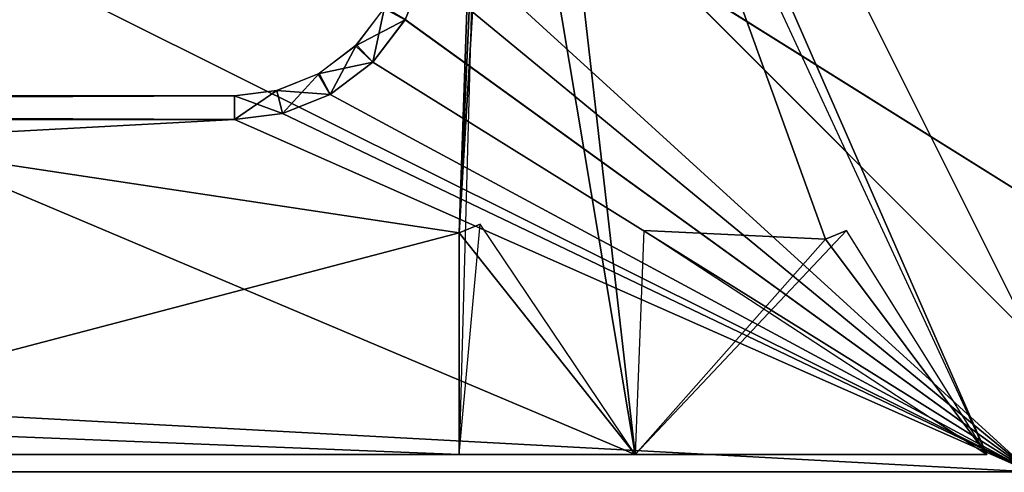
# Model space of a CAD drawing. Units: feet. Extents: x -1.5 to 1.5, y -4.48 to 0.75.
# Drawn here: x 0.91 to 1.24, y -0.67 to -0.52 of the extents above; entities that cross this region are included whole.
import ezdxf

# ---------------------------------------------------------------- set-up
doc = ezdxf.new("R2010")
doc.units = ezdxf.units.FT
doc.header["$MEASUREMENT"] = 0
for name, color, linetype in [('AFUFR-3-CPFB', 11, 'Continuous'), ('AFUFR-3-FMPM', 4, 'Continuous'), ('AFUFR-3-RLBK', 19, 'Continuous'), ('AFUWA-P', 2, 'Continuous')]:
    doc.layers.add(name, color=color, linetype=linetype)

# ---------------------------------------------------------------- blocks, each defined once
blk = doc.blocks.new('A$C5B0B1E87')
at = {"linetype": 'Continuous', "lineweight": 0}
for p, q in [((1.07693, 0.02584), (-1.42307, 0.02584)), ((-1.42307, 0.02584), (1.07693, 0.02584))]:
    blk.add_line(p, q, dxfattribs=at)

msp = doc.modelspace()

# ---------------------------------------------------------------- linework, layer by layer
msp.add_3dface([(1.25, -0.67125, 0.00034), (-1.25, -0.67125, 0.00034), (-1.5, 0.70001, 0.00034)])
at = {"layer": 'AFUFR-3-CPFB'}
for points in [[(-1.5, 0.70001, 0.00034), (1.5, 0.70001, 0.00034), (1.25, -0.67125, 0.00034)], [(1.5, 0.69999, 96.25035), (-1.5, 0.69999, 96.25035), (-1.25, -0.67127, 96.25035)], [(-1.25, -0.67127, 96.25035), (1.25, -0.67127, 96.25035), (1.5, 0.69999, 96.25035)], [(1.04506, -0.48425, 0.12534), (1.25, -0.67125, 0.12534), (1.36024, -0.3088, 0.12534)], [(1.04506, -0.48426, 96.12535), (1.36024, -0.30882, 96.12535), (1.25, -0.67127, 96.12535)], [(1.04304, -0.50053, 0.12534), (1.25, -0.67125, 0.12534), (1.04506, -0.48425, 0.12534)], [(1.04304, -0.50054, 96.12535), (1.04506, -0.48426, 96.12535), (1.25, -0.67127, 96.12535)], [(1.04304, -0.50054, 96.12535), (1.03654, -0.51689, 96.12535), (1.02939, -0.51305, 95.6598)], [(1.03654, -0.51687, 0.12534), (1.25, -0.67125, 0.12534), (1.04304, -0.50053, 0.12534)], [(1.25, -0.67127, 96.12535), (1.03654, -0.51689, 96.12535), (1.04304, -0.50054, 96.12535)], [(1.01961, -0.52579, 95.6598), (1.02939, -0.51305, 95.6598), (1.03654, -0.51689, 96.12535)], [(1.01987, -0.52551, 0.59089), (1.02552, -0.53142, 0.12534), (1.02944, -0.51272, 0.59089)], [(1.02552, -0.53142, 0.12534), (1.03654, -0.51687, 0.12534), (1.02944, -0.51272, 0.59089)], [(1.03654, -0.51689, 96.12535), (1.02552, -0.53144, 96.12535), (1.01961, -0.52579, 95.6598)], [(1.03654, -0.51687, 0.12534), (1.02552, -0.53142, 0.12534), (1.25, -0.67125, 0.12534)], [(1.02552, -0.53144, 96.12535), (1.03654, -0.51689, 96.12535), (1.25, -0.67127, 96.12535)], [(1.01961, -0.52579, 95.6598), (1.02552, -0.53144, 96.12535), (1.00682, -0.53535, 95.6598)], [(1.01987, -0.52551, 0.59089), (1.00714, -0.53529, 0.59089), (1.01097, -0.54244, 0.12534)], [(1.01097, -0.54244, 0.12534), (1.02552, -0.53142, 0.12534), (1.01987, -0.52551, 0.59089)], [(1.02552, -0.53144, 96.12535), (1.01097, -0.54246, 96.12535), (1.00682, -0.53535, 95.6598)], [(1.25, -0.67125, 0.12534), (1.02552, -0.53142, 0.12534), (1.01097, -0.54244, 0.12534)], [(1.25, -0.67127, 96.12535), (1.01097, -0.54246, 96.12535), (1.02552, -0.53144, 96.12535)], [(1.00714, -0.53529, 0.59089), (0.99272, -0.54108, 0.59089), (0.99463, -0.54894, 0.12534)], [(1.01097, -0.54246, 96.12535), (0.99272, -0.54109, 95.6598), (1.00682, -0.53535, 95.6598)], [(0.99463, -0.54894, 0.12534), (1.01097, -0.54244, 0.12534), (1.00714, -0.53529, 0.59089)], [(-0.97835, -0.55096, 0.12534), (0.97835, -0.55096, 0.12534), (0.97835, -0.54284, 0.59089)], [(-0.97835, -0.55096, 0.12534), (0.97835, -0.54284, 0.59089), (-0.97835, -0.54284, 0.59089)], [(0.97835, -0.55098, 96.12535), (-0.97835, -0.55098, 96.12535), (-0.97835, -0.54285, 95.6598)], [(0.97835, -0.55098, 96.12535), (-0.97835, -0.54285, 95.6598), (0.97835, -0.54285, 95.6598)], [(0.97835, -0.55096, 0.12534), (0.99272, -0.54108, 0.59089), (0.97835, -0.54284, 0.59089)], [(0.99272, -0.54108, 0.59089), (0.97835, -0.55096, 0.12534), (0.99463, -0.54894, 0.12534)], [(0.99463, -0.54896, 96.12535), (0.97835, -0.54285, 95.6598), (0.99272, -0.54109, 95.6598)], [(0.97835, -0.55098, 96.12535), (0.97835, -0.54285, 95.6598), (0.99463, -0.54896, 96.12535)], [(0.99272, -0.54109, 95.6598), (1.01097, -0.54246, 96.12535), (0.99463, -0.54896, 96.12535)], [(0.99463, -0.54894, 0.12534), (1.25, -0.67125, 0.12534), (1.01097, -0.54244, 0.12534)], [(0.99463, -0.54896, 96.12535), (1.01097, -0.54246, 96.12535), (1.25, -0.67127, 96.12535)], [(1.25, -0.67125, 0.12534), (0.99463, -0.54894, 0.12534), (0.97835, -0.55096, 0.12534)], [(1.25, -0.67127, 96.12535), (0.97835, -0.55098, 96.12535), (0.99463, -0.54896, 96.12535)], [(1.25, -0.67125, 0.12534), (-0.97835, -0.55096, 0.12534), (-1.25, -0.67125, 0.12534)], [(-1.25, -0.67127, 96.12535), (0.97835, -0.55098, 96.12535), (1.25, -0.67127, 96.12535)], [(-1.25, -0.67127, 96.12535), (-0.97835, -0.55098, 96.12535), (0.97835, -0.55098, 96.12535)], [(1.25, -0.67125, 0.12534), (0.97835, -0.55096, 0.12534), (-0.97835, -0.55096, 0.12534)], [(1.25, -0.67125, 0.00034), (1.25, -0.67125, 0.12534), (-1.25, -0.67125, 0.12534)], [(1.25, -0.67125, 0.00034), (-1.25, -0.67125, 0.12534), (-1.25, -0.67125, 0.00034)], [(-1.25, -0.67127, 96.25035), (-1.25, -0.67127, 96.12535), (1.25, -0.67127, 96.12535)], [(-1.25, -0.67127, 96.25035), (1.25, -0.67127, 96.12535), (1.25, -0.67127, 96.25035)]]:
    msp.add_3dface(points, dxfattribs=at)
at = {"layer": 'AFUFR-3-FMPM'}
for points in [[(1.125, -0.3748, 0.12534), (1.25, -0.625, 0.12534), (1.125, -0.4998, 0.12534)], [(1.25, -0.625, 0.12534), (1.125, -0.3748, 0.12534), (1.325, -0.3748, 0.12534)], [(1.25, -0.62501, 96.12534), (1.125, -0.37481, 96.12534), (1.125, -0.49981, 96.12534)], [(1.25, -0.62501, 96.12534), (1.325, -0.37481, 96.12534), (1.125, -0.37481, 96.12534)], [(1.125, -0.4998, 0.12534), (1.325, -0.625, 32.12534), (1.325, -0.625, 64.12534)], [(1.325, -0.625, 32.12534), (1.125, -0.4998, 0.12534), (1.25, -0.625, 0.12534)], [(1.125, -0.49981, 96.12534), (1.125, -0.4998, 0.12534), (1.325, -0.625, 64.12534)], [(1.125, -0.49981, 96.12534), (1.325, -0.625, 64.12534), (1.25, -0.62501, 96.12534)]]:
    msp.add_3dface(points, dxfattribs=at)
at = {"layer": 'AFUFR-3-RLBK'}
for points in [[(1.055, -0.58963, 48.12534), (1.07274, -0.29462, 48.12534), (1.07274, -0.29462, 42.79201)], [(1.07274, -0.29462, 42.79201), (1.055, -0.58963, 40.12534), (1.055, -0.58963, 48.12534)], [(1.055, -0.58963, 40.12534), (1.07274, -0.29462, 42.79201), (1.065, -0.2988, 0.12534)], [(1.055, -0.58963, 48.12534), (1.055, -0.58963, 56.12534), (1.07274, -0.29462, 53.45868)], [(1.07274, -0.29462, 53.45868), (1.07274, -0.29462, 48.12534), (1.055, -0.58963, 48.12534)], [(1.07274, -0.29462, 53.45868), (1.055, -0.58963, 56.12534), (1.065, -0.36707, 96.12534)], [(1.065, -0.2988, 0.12534), (1.07274, -0.29462, 5.45868), (1.235, -0.66534, 0.12534)], [(1.115, -0.66535, 96.12534), (1.07274, -0.29463, 90.79201), (1.065, -0.36707, 96.12534)], [(1.07274, -0.29462, 64.12534), (1.07274, -0.29462, 69.45868), (1.18, -0.59181, 64.12534)], [(1.07274, -0.29462, 74.79201), (1.07274, -0.29462, 80.12534), (1.18, -0.59181, 80.12534)], [(1.07274, -0.29462, 42.79201), (1.18, -0.5918, 40.12534), (1.07274, -0.29462, 37.45868)], [(1.18, -0.59181, 56.12534), (1.18, -0.59181, 48.12534), (1.07274, -0.29462, 53.45868)], [(1.18, -0.5918, 16.12534), (1.07274, -0.29462, 16.12534), (1.07274, -0.29462, 21.45868)], [(1.18, -0.5918, 24.12534), (1.07274, -0.29462, 26.79201), (1.18, -0.5918, 32.12534)], [(1.07274, -0.29462, 10.79201), (1.18, -0.5918, 16.12534), (1.18, -0.5918, 8.12534)], [(1.18, -0.5918, 16.12534), (1.07274, -0.29462, 10.79201), (1.07274, -0.29462, 16.12534)], [(1.235, -0.66534, 0.12534), (1.07274, -0.29462, 5.45868), (1.18, -0.5918, 8.12534)], [(1.07274, -0.29462, 10.79201), (1.18, -0.5918, 8.12534), (1.07274, -0.29462, 5.45868)], [(1.18, -0.5918, 40.12534), (1.18, -0.5918, 32.12534), (1.07274, -0.29462, 37.45868)], [(1.18, -0.5918, 24.12534), (1.07274, -0.29462, 21.45868), (1.07274, -0.29462, 26.79201)], [(1.18, -0.5918, 16.12534), (1.07274, -0.29462, 21.45868), (1.18, -0.5918, 24.12534)], [(1.18, -0.5918, 32.12534), (1.07274, -0.29462, 32.12534), (1.07274, -0.29462, 37.45868)], [(1.18, -0.5918, 32.12534), (1.07274, -0.29462, 26.79201), (1.07274, -0.29462, 32.12534)], [(1.07274, -0.29462, 48.12534), (1.18, -0.59181, 48.12534), (1.07274, -0.29462, 42.79201)], [(1.18, -0.59181, 48.12534), (1.18, -0.5918, 40.12534), (1.07274, -0.29462, 42.79201)], [(1.18, -0.59181, 56.12534), (1.07274, -0.29462, 53.45868), (1.07274, -0.29462, 58.79201)], [(1.07274, -0.29462, 53.45868), (1.18, -0.59181, 48.12534), (1.07274, -0.29462, 48.12534)], [(1.07274, -0.29462, 58.79201), (1.07274, -0.29462, 64.12534), (1.18, -0.59181, 64.12534)], [(1.07274, -0.29462, 58.79201), (1.18, -0.59181, 64.12534), (1.18, -0.59181, 56.12534)], [(1.07274, -0.29462, 69.45868), (1.07274, -0.29462, 74.79201), (1.18, -0.59181, 72.12534)], [(1.07274, -0.29462, 69.45868), (1.18, -0.59181, 72.12534), (1.18, -0.59181, 64.12534)], [(1.07274, -0.29462, 85.45868), (1.18, -0.59181, 80.12534), (1.07274, -0.29462, 80.12534)], [(1.18, -0.59181, 72.12534), (1.07274, -0.29462, 74.79201), (1.18, -0.59181, 80.12534)], [(1.18, -0.59181, 80.12534), (1.07274, -0.29462, 85.45868), (1.18, -0.59181, 88.12534)], [(1.18, -0.59181, 88.12534), (1.07274, -0.29462, 85.45868), (1.07274, -0.29463, 90.79201)], [(1.115, -0.66535, 96.12534), (1.18, -0.59181, 88.12534), (1.07274, -0.29463, 90.79201)], [(1.055, -0.58962, 8.12534), (1.055, -0.58962, 16.12534), (1.065, -0.2988, 0.12534)], [(1.055, -0.58963, 40.12534), (1.065, -0.2988, 0.12534), (1.055, -0.58963, 32.12534)], [(1.055, -0.58963, 24.12534), (1.055, -0.58963, 32.12534), (1.065, -0.2988, 0.12534)], [(1.065, -0.2988, 0.12534), (1.055, -0.58962, 16.12534), (1.055, -0.58963, 24.12534)], [(1.065, -0.2988, 0.12534), (1.055, -0.66534, 0.12534), (1.055, -0.58962, 8.12534)], [(1.055, -0.58963, 80.12534), (1.065, -0.36707, 96.12534), (1.055, -0.58963, 72.12534)], [(1.065, -0.36707, 96.12534), (1.055, -0.58963, 56.12534), (1.055, -0.58963, 64.12534)], [(1.065, -0.36707, 96.12534), (1.055, -0.58963, 64.12534), (1.055, -0.58963, 72.12534)], [(1.115, -0.66535, 96.12534), (1.065, -0.36707, 96.12534), (1.055, -0.58963, 88.12534)], [(1.065, -0.36707, 96.12534), (1.055, -0.58963, 80.12534), (1.055, -0.58963, 88.12534)], [(1.055, -0.58962, 8.12534), (0.805, -0.65534, 0.12534), (0.87, -0.5618, 8.12534)], [(0.87, -0.5618, 40.12534), (1.055, -0.58963, 48.12534), (1.055, -0.58963, 40.12534)], [(0.87, -0.5618, 24.12534), (1.055, -0.58963, 24.12534), (0.87, -0.5618, 16.12534)], [(1.055, -0.58963, 32.12534), (0.87, -0.5618, 24.12534), (0.87, -0.5618, 32.12534)], [(0.87, -0.5618, 8.12534), (0.87, -0.5618, 16.12534), (1.055, -0.58962, 16.12534)], [(1.055, -0.58963, 24.12534), (1.055, -0.58962, 16.12534), (0.87, -0.5618, 16.12534)], [(0.87, -0.5618, 8.12534), (1.055, -0.58962, 16.12534), (1.055, -0.58962, 8.12534)], [(1.055, -0.58963, 32.12534), (1.055, -0.58963, 24.12534), (0.87, -0.5618, 24.12534)], [(1.055, -0.58963, 32.12534), (0.87, -0.5618, 32.12534), (1.055, -0.58963, 40.12534)], [(1.055, -0.58963, 48.12534), (0.87, -0.5618, 40.12534), (0.87, -0.56181, 48.12534)], [(0.87, -0.5618, 40.12534), (1.055, -0.58963, 40.12534), (0.87, -0.5618, 32.12534)], [(1.115, -0.66535, 96.12534), (1.055, -0.58963, 88.12534), (0.87, -0.56181, 88.12534)], [(1.055, -0.58963, 64.12534), (0.87, -0.56181, 64.12534), (1.055, -0.58963, 72.12534)], [(0.87, -0.56181, 72.12534), (0.87, -0.56181, 80.12534), (1.055, -0.58963, 80.12534)], [(0.87, -0.56181, 56.12534), (1.055, -0.58963, 56.12534), (0.87, -0.56181, 48.12534)], [(1.055, -0.58963, 64.12534), (1.055, -0.58963, 56.12534), (0.87, -0.56181, 56.12534)], [(1.055, -0.58963, 56.12534), (1.055, -0.58963, 48.12534), (0.87, -0.56181, 48.12534)], [(0.87, -0.56181, 56.12534), (0.87, -0.56181, 64.12534), (1.055, -0.58963, 64.12534)], [(0.87, -0.56181, 64.12534), (0.87, -0.56181, 72.12534), (1.055, -0.58963, 72.12534)], [(1.055, -0.58963, 80.12534), (0.87, -0.56181, 80.12534), (1.055, -0.58963, 88.12534)], [(1.055, -0.58963, 72.12534), (0.87, -0.56181, 72.12534), (1.055, -0.58963, 80.12534)], [(1.115, -0.66535, 96.12534), (0.87, -0.56181, 88.12534), (0.89, -0.66535, 96.12534)], [(1.055, -0.58963, 88.12534), (0.87, -0.56181, 80.12534), (0.87, -0.56181, 88.12534)], [(1.055, -0.58963, 24.12534), (1.06207, -0.5867, 24.12534), (1.06207, -0.58669, 16.12534)], [(1.055, -0.58962, 8.12534), (1.06207, -0.58669, 16.12534), (1.055, -0.58962, 16.12534)], [(1.06207, -0.58669, 16.12534), (1.06207, -0.58669, 8.12534), (1.055, -0.58962, 16.12534)], [(1.06207, -0.58669, 8.12534), (1.055, -0.58962, 8.12534), (1.055, -0.66534, 0.12534)], [(1.055, -0.58963, 24.12534), (1.06207, -0.58669, 16.12534), (1.055, -0.58962, 16.12534)], [(1.055, -0.58962, 16.12534), (1.06207, -0.58669, 8.12534), (1.055, -0.58962, 8.12534)], [(1.06207, -0.58669, 8.12534), (1.06207, -0.58669, 16.12534), (1.055, -0.58962, 8.12534)], [(1.06207, -0.58669, 16.12534), (1.06207, -0.5867, 24.12534), (1.055, -0.58962, 16.12534)], [(1.055, -0.58963, 56.12534), (1.06207, -0.5867, 48.12534), (1.055, -0.58963, 48.12534)], [(1.06207, -0.5867, 40.12534), (1.055, -0.58963, 48.12534), (1.06207, -0.5867, 48.12534)], [(1.06207, -0.5867, 40.12534), (1.055, -0.58963, 40.12534), (1.055, -0.58963, 48.12534)], [(1.06207, -0.5867, 24.12534), (1.055, -0.58963, 32.12534), (1.06207, -0.5867, 32.12534)], [(1.055, -0.58963, 32.12534), (1.055, -0.58963, 40.12534), (1.06207, -0.5867, 32.12534)], [(1.06207, -0.5867, 24.12534), (1.055, -0.58963, 24.12534), (1.055, -0.58963, 32.12534)], [(1.055, -0.58963, 40.12534), (1.06207, -0.5867, 40.12534), (1.06207, -0.5867, 32.12534)], [(1.055, -0.58963, 56.12534), (1.06207, -0.5867, 56.12534), (1.06207, -0.5867, 48.12534)], [(1.06207, -0.5867, 64.12534), (1.06207, -0.5867, 56.12534), (1.055, -0.58963, 64.12534)], [(1.055, -0.58963, 64.12534), (1.06207, -0.5867, 56.12534), (1.055, -0.58963, 56.12534)], [(1.06207, -0.5867, 64.12534), (1.055, -0.58963, 72.12534), (1.06207, -0.5867, 72.12534)], [(1.06207, -0.5867, 64.12534), (1.055, -0.58963, 64.12534), (1.055, -0.58963, 72.12534)], [(1.055, -0.58963, 80.12534), (1.06207, -0.5867, 80.12534), (1.06207, -0.5867, 72.12534)], [(1.055, -0.58963, 72.12534), (1.055, -0.58963, 80.12534), (1.06207, -0.5867, 72.12534)], [(1.06207, -0.5867, 88.12534), (1.06207, -0.5867, 80.12534), (1.055, -0.58963, 88.12534)], [(1.055, -0.58963, 88.12534), (1.06207, -0.5867, 80.12534), (1.055, -0.58963, 80.12534)], [(1.06207, -0.5867, 88.12534), (1.055, -0.58963, 88.12534), (1.115, -0.66535, 96.12534)], [(1.055, -0.58963, 24.12534), (1.055, -0.58962, 16.12534), (1.06207, -0.5867, 24.12534)], [(1.055, -0.58963, 32.12534), (1.055, -0.58963, 24.12534), (1.06207, -0.5867, 32.12534)], [(1.055, -0.58963, 40.12534), (1.055, -0.58963, 32.12534), (1.06207, -0.5867, 40.12534)], [(1.06207, -0.5867, 24.12534), (1.06207, -0.5867, 32.12534), (1.055, -0.58963, 24.12534)], [(1.055, -0.58963, 48.12534), (1.055, -0.58963, 40.12534), (1.06207, -0.5867, 48.12534)], [(1.06207, -0.5867, 32.12534), (1.06207, -0.5867, 40.12534), (1.055, -0.58963, 32.12534)], [(1.055, -0.58963, 56.12534), (1.055, -0.58963, 48.12534), (1.06207, -0.5867, 56.12534)], [(1.06207, -0.5867, 40.12534), (1.06207, -0.5867, 48.12534), (1.055, -0.58963, 40.12534)], [(1.055, -0.58963, 64.12534), (1.055, -0.58963, 56.12534), (1.06207, -0.5867, 64.12534)], [(1.06207, -0.5867, 48.12534), (1.06207, -0.5867, 56.12534), (1.055, -0.58963, 48.12534)], [(1.055, -0.58963, 72.12534), (1.055, -0.58963, 64.12534), (1.06207, -0.5867, 72.12534)], [(1.06207, -0.5867, 56.12534), (1.06207, -0.5867, 64.12534), (1.055, -0.58963, 56.12534)], [(1.055, -0.58963, 80.12534), (1.055, -0.58963, 72.12534), (1.06207, -0.5867, 80.12534)], [(1.06207, -0.5867, 64.12534), (1.06207, -0.5867, 72.12534), (1.055, -0.58963, 64.12534)], [(1.055, -0.58963, 88.12534), (1.055, -0.58963, 80.12534), (1.06207, -0.5867, 88.12534)], [(1.06207, -0.5867, 72.12534), (1.06207, -0.5867, 80.12534), (1.055, -0.58963, 72.12534)], [(1.06207, -0.5867, 80.12534), (1.06207, -0.5867, 88.12534), (1.055, -0.58963, 80.12534)], [(1.055, -0.66534, 0.12534), (0.805, -0.65534, 0.12534), (1.055, -0.58962, 8.12534)], [(1.11793, -0.58888, 88.12534), (1.115, -0.66535, 96.12534), (1.18, -0.59181, 88.12534)], [(1.18707, -0.58888, 88.12534), (1.18, -0.59181, 88.12534), (1.115, -0.66535, 96.12534)], [(1.11793, -0.58887, 24.12534), (1.11793, -0.58887, 32.12534), (1.18, -0.5918, 32.12534)], [(1.18, -0.5918, 32.12534), (1.11793, -0.58887, 32.12534), (1.18, -0.5918, 40.12534)], [(1.11793, -0.58887, 24.12534), (1.18, -0.5918, 32.12534), (1.18, -0.5918, 24.12534)], [(1.18, -0.5918, 40.12534), (1.11793, -0.58887, 32.12534), (1.11793, -0.58888, 40.12534)], [(1.18, -0.5918, 24.12534), (1.11793, -0.58887, 16.12534), (1.11793, -0.58887, 24.12534)], [(1.11793, -0.58887, 16.12534), (1.18, -0.5918, 8.12534), (1.18, -0.5918, 16.12534)], [(1.11793, -0.58887, 16.12534), (1.18, -0.5918, 16.12534), (1.11793, -0.58887, 8.12534)], [(1.18, -0.5918, 8.12534), (1.11793, -0.58887, 8.12534), (1.235, -0.66534, 0.12534)], [(1.18, -0.5918, 24.12534), (1.18, -0.5918, 16.12534), (1.11793, -0.58887, 16.12534)], [(1.18, -0.5918, 16.12534), (1.18, -0.5918, 8.12534), (1.11793, -0.58887, 8.12534)], [(1.18, -0.5918, 16.12534), (1.18, -0.5918, 24.12534), (1.11793, -0.58887, 24.12534)], [(1.11793, -0.58887, 16.12534), (1.11793, -0.58887, 8.12534), (1.18, -0.5918, 8.12534)], [(1.18, -0.5918, 24.12534), (1.18, -0.5918, 32.12534), (1.11793, -0.58887, 32.12534)], [(1.11793, -0.58887, 24.12534), (1.11793, -0.58887, 16.12534), (1.18, -0.5918, 16.12534)], [(1.11793, -0.58887, 32.12534), (1.11793, -0.58887, 24.12534), (1.18, -0.5918, 24.12534)], [(1.11793, -0.58888, 40.12534), (1.11793, -0.58887, 32.12534), (1.18, -0.5918, 32.12534)], [(1.18, -0.59181, 56.12534), (1.18, -0.59181, 48.12534), (1.11793, -0.58888, 48.12534)], [(1.11793, -0.58888, 40.12534), (1.11793, -0.58888, 48.12534), (1.18, -0.59181, 48.12534)], [(1.11793, -0.58888, 40.12534), (1.18, -0.59181, 48.12534), (1.18, -0.5918, 40.12534)], [(1.18, -0.59181, 56.12534), (1.11793, -0.58888, 48.12534), (1.11793, -0.58888, 56.12534)], [(1.11793, -0.58888, 64.12534), (1.18, -0.59181, 64.12534), (1.11793, -0.58888, 56.12534)], [(1.18, -0.59181, 64.12534), (1.18, -0.59181, 56.12534), (1.11793, -0.58888, 56.12534)], [(1.11793, -0.58888, 64.12534), (1.11793, -0.58888, 72.12534), (1.18, -0.59181, 72.12534)], [(1.11793, -0.58888, 64.12534), (1.18, -0.59181, 72.12534), (1.18, -0.59181, 64.12534)], [(1.18, -0.59181, 80.12534), (1.11793, -0.58888, 72.12534), (1.11793, -0.58888, 80.12534)], [(1.18, -0.59181, 72.12534), (1.11793, -0.58888, 72.12534), (1.18, -0.59181, 80.12534)], [(1.11793, -0.58888, 88.12534), (1.18, -0.59181, 88.12534), (1.11793, -0.58888, 80.12534)], [(1.18, -0.59181, 88.12534), (1.18, -0.59181, 80.12534), (1.11793, -0.58888, 80.12534)], [(1.18, -0.5918, 32.12534), (1.18, -0.5918, 40.12534), (1.11793, -0.58888, 40.12534)], [(1.18, -0.5918, 40.12534), (1.18, -0.59181, 48.12534), (1.11793, -0.58888, 48.12534)], [(1.18, -0.59181, 48.12534), (1.18, -0.59181, 56.12534), (1.11793, -0.58888, 56.12534)], [(1.11793, -0.58888, 48.12534), (1.11793, -0.58888, 40.12534), (1.18, -0.5918, 40.12534)], [(1.18, -0.59181, 56.12534), (1.18, -0.59181, 64.12534), (1.11793, -0.58888, 64.12534)], [(1.11793, -0.58888, 56.12534), (1.11793, -0.58888, 48.12534), (1.18, -0.59181, 48.12534)], [(1.18, -0.59181, 64.12534), (1.18, -0.59181, 72.12534), (1.11793, -0.58888, 72.12534)], [(1.11793, -0.58888, 64.12534), (1.11793, -0.58888, 56.12534), (1.18, -0.59181, 56.12534)], [(1.18, -0.59181, 72.12534), (1.18, -0.59181, 80.12534), (1.11793, -0.58888, 80.12534)], [(1.11793, -0.58888, 72.12534), (1.11793, -0.58888, 64.12534), (1.18, -0.59181, 64.12534)], [(1.18, -0.59181, 80.12534), (1.18, -0.59181, 88.12534), (1.11793, -0.58888, 88.12534)], [(1.11793, -0.58888, 80.12534), (1.11793, -0.58888, 72.12534), (1.18, -0.59181, 72.12534)], [(1.11793, -0.58888, 88.12534), (1.11793, -0.58888, 80.12534), (1.18, -0.59181, 80.12534)], [(1.18707, -0.58887, 24.12534), (1.18, -0.5918, 32.12534), (1.18707, -0.58887, 32.12534)], [(1.18, -0.5918, 32.12534), (1.18, -0.5918, 40.12534), (1.18707, -0.58887, 32.12534)], [(1.18707, -0.58887, 24.12534), (1.18, -0.5918, 24.12534), (1.18, -0.5918, 32.12534)], [(1.18, -0.5918, 40.12534), (1.18707, -0.58888, 40.12534), (1.18707, -0.58887, 32.12534)], [(1.18, -0.5918, 24.12534), (1.18707, -0.58887, 24.12534), (1.18707, -0.58887, 16.12534)], [(1.18, -0.5918, 8.12534), (1.18707, -0.58887, 16.12534), (1.18, -0.5918, 16.12534)], [(1.18707, -0.58887, 16.12534), (1.18707, -0.58887, 8.12534), (1.18, -0.5918, 16.12534)], [(1.18707, -0.58887, 8.12534), (1.18, -0.5918, 8.12534), (1.235, -0.66534, 0.12534)], [(1.18, -0.5918, 24.12534), (1.18707, -0.58887, 16.12534), (1.18, -0.5918, 16.12534)], [(1.18, -0.5918, 16.12534), (1.18707, -0.58887, 8.12534), (1.18, -0.5918, 8.12534)], [(1.18, -0.5918, 24.12534), (1.18, -0.5918, 16.12534), (1.18707, -0.58887, 24.12534)], [(1.18707, -0.58887, 8.12534), (1.18707, -0.58887, 16.12534), (1.18, -0.5918, 8.12534)], [(1.18, -0.5918, 32.12534), (1.18, -0.5918, 24.12534), (1.18707, -0.58887, 32.12534)], [(1.18707, -0.58887, 16.12534), (1.18707, -0.58887, 24.12534), (1.18, -0.5918, 16.12534)], [(1.18707, -0.58887, 24.12534), (1.18707, -0.58887, 32.12534), (1.18, -0.5918, 24.12534)], [(1.18707, -0.58887, 32.12534), (1.18707, -0.58888, 40.12534), (1.18, -0.5918, 32.12534)], [(1.18, -0.59181, 56.12534), (1.18707, -0.58888, 48.12534), (1.18, -0.59181, 48.12534)], [(1.18707, -0.58888, 40.12534), (1.18, -0.59181, 48.12534), (1.18707, -0.58888, 48.12534)], [(1.18707, -0.58888, 40.12534), (1.18, -0.5918, 40.12534), (1.18, -0.59181, 48.12534)], [(1.18, -0.59181, 56.12534), (1.18707, -0.58888, 56.12534), (1.18707, -0.58888, 48.12534)], [(1.18707, -0.58888, 64.12534), (1.18707, -0.58888, 56.12534), (1.18, -0.59181, 64.12534)], [(1.18, -0.59181, 64.12534), (1.18707, -0.58888, 56.12534), (1.18, -0.59181, 56.12534)], [(1.18707, -0.58888, 64.12534), (1.18, -0.59181, 72.12534), (1.18707, -0.58888, 72.12534)], [(1.18707, -0.58888, 64.12534), (1.18, -0.59181, 64.12534), (1.18, -0.59181, 72.12534)], [(1.18, -0.59181, 80.12534), (1.18707, -0.58888, 80.12534), (1.18707, -0.58888, 72.12534)], [(1.18, -0.59181, 72.12534), (1.18, -0.59181, 80.12534), (1.18707, -0.58888, 72.12534)], [(1.18707, -0.58888, 88.12534), (1.18707, -0.58888, 80.12534), (1.18, -0.59181, 88.12534)], [(1.18, -0.59181, 88.12534), (1.18707, -0.58888, 80.12534), (1.18, -0.59181, 80.12534)], [(1.18, -0.5918, 40.12534), (1.18, -0.5918, 32.12534), (1.18707, -0.58888, 40.12534)], [(1.18, -0.59181, 48.12534), (1.18, -0.5918, 40.12534), (1.18707, -0.58888, 48.12534)], [(1.18, -0.59181, 56.12534), (1.18, -0.59181, 48.12534), (1.18707, -0.58888, 56.12534)], [(1.18707, -0.58888, 40.12534), (1.18707, -0.58888, 48.12534), (1.18, -0.5918, 40.12534)], [(1.18, -0.59181, 64.12534), (1.18, -0.59181, 56.12534), (1.18707, -0.58888, 64.12534)], [(1.18707, -0.58888, 48.12534), (1.18707, -0.58888, 56.12534), (1.18, -0.59181, 48.12534)], [(1.18, -0.59181, 72.12534), (1.18, -0.59181, 64.12534), (1.18707, -0.58888, 72.12534)], [(1.18707, -0.58888, 56.12534), (1.18707, -0.58888, 64.12534), (1.18, -0.59181, 56.12534)], [(1.18, -0.59181, 80.12534), (1.18, -0.59181, 72.12534), (1.18707, -0.58888, 80.12534)], [(1.18707, -0.58888, 64.12534), (1.18707, -0.58888, 72.12534), (1.18, -0.59181, 64.12534)], [(1.18, -0.59181, 88.12534), (1.18, -0.59181, 80.12534), (1.18707, -0.58888, 88.12534)], [(1.18707, -0.58888, 72.12534), (1.18707, -0.58888, 80.12534), (1.18, -0.59181, 72.12534)], [(1.18707, -0.58888, 80.12534), (1.18707, -0.58888, 88.12534), (1.18, -0.59181, 80.12534)], [(1.235, -0.66535, 96.12534), (1.18, -0.59181, 88.12534), (1.115, -0.66535, 96.12534)], [(1.18, -0.5918, 24.12534), (1.18, -0.5918, 32.12534), (1.235, -0.66534, 0.12534)], [(1.235, -0.66534, 0.12534), (1.18, -0.5918, 32.12534), (1.18, -0.5918, 40.12534)], [(1.235, -0.66534, 0.12534), (1.18, -0.5918, 16.12534), (1.18, -0.5918, 24.12534)], [(1.235, -0.66534, 0.12534), (1.18, -0.5918, 8.12534), (1.18, -0.5918, 16.12534)], [(1.18, -0.59181, 48.12534), (1.235, -0.66534, 0.12534), (1.18, -0.5918, 40.12534)], [(1.18, -0.59181, 48.12534), (1.18, -0.59181, 56.12534), (1.235, -0.66534, 0.12534)], [(1.235, -0.66534, 0.12534), (1.18, -0.59181, 56.12534), (1.235, -0.66535, 96.12534)], [(1.18, -0.59181, 80.12534), (1.235, -0.66535, 96.12534), (1.18, -0.59181, 72.12534)], [(1.235, -0.66535, 96.12534), (1.18, -0.59181, 56.12534), (1.18, -0.59181, 64.12534)], [(1.235, -0.66535, 96.12534), (1.18, -0.59181, 64.12534), (1.18, -0.59181, 72.12534)], [(1.235, -0.66535, 96.12534), (1.18, -0.59181, 80.12534), (1.18, -0.59181, 88.12534)], [(0.805, -0.65534, 0.12534), (1.055, -0.66534, 0.12534), (0.815, -0.66534, 32.12534)], [(0.815, -0.66534, 64.12534), (1.115, -0.66535, 96.12534), (0.89, -0.66535, 96.12534)], [(0.815, -0.66534, 56.12534), (0.815, -0.66534, 48.12534), (1.115, -0.66535, 96.12534)], [(0.815, -0.66534, 56.12534), (1.115, -0.66535, 96.12534), (0.815, -0.66534, 64.12534)], [(1.055, -0.66534, 0.12534), (0.815, -0.66534, 48.12534), (0.815, -0.66534, 40.12534)], [(0.815, -0.66534, 40.12534), (0.815, -0.66534, 32.12534), (1.055, -0.66534, 0.12534)], [(0.815, -0.66534, 48.12534), (1.055, -0.66534, 0.12534), (1.115, -0.66535, 96.12534)], [(1.055, -0.66534, 0.12534), (1.235, -0.66534, 0.12534), (1.115, -0.66535, 96.12534)], [(1.115, -0.66535, 96.12534), (1.235, -0.66534, 0.12534), (1.235, -0.66535, 96.12534)]]:
    msp.add_3dface(points, dxfattribs=at)

# ---------------------------------------------------------------- block references
at = {"layer": 'AFUWA-P'}
msp.add_blockref('A$C5B0B1E87', (0.17344, -0.69724), dxfattribs=at)

doc.saveas('drawing.dxf')
